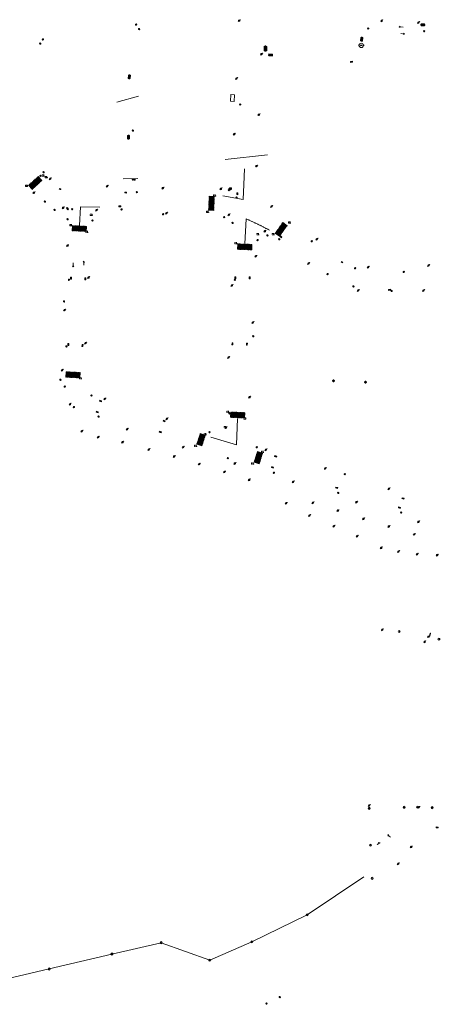
# Model space of a CAD drawing. Extents: x 704908 to 720853, y 4362597 to 4369964.
# Drawn here: x 715575 to 715891, y 4367710 to 4368452 of the extents above; entities that cross this region are included whole.
import ezdxf

# ---------------------------------------------------------------- set-up
doc = ezdxf.new("R2010")
doc.units = 0
doc.header["$MEASUREMENT"] = 0
for name, color, linetype, lineweight in [('CONTENEDORES RSU', 7, 'Continuous', 0), ('FAROLAS', 7, 'Continuous', 0), ('HORNACINA', 7, 'Continuous', 0), ('IMBORNAL', 5, 'Continuous', 0), ('LÍNEA DE TELÉFONO', 6, 'Continuous', 0), ('MARCA VIAL', 7, 'Continuous', 0), ('POSTE TENDIDO ELÉCTRICO o  (TELÉFONO)', 7, 'Continuous', 0), ('POZO SANEAMIENTO', 7, 'Continuous', 0), ('REJA DE DESAGÜE', 7, 'Continuous', 0), ('SENTIDO DE CIRCULACIÓN', 7, 'Continuous', 0), ('SEÑALIZACIÓN VERTICAL', 7, 'Continuous', 0), ('SUMIDERO', 7, 'Continuous', 0)]:
    doc.layers.add(name, color=color, linetype=linetype, lineweight=lineweight)

# ---------------------------------------------------------------- blocks, each defined once
blk = doc.blocks.new('408')
at = {"layer": 'SEÑALIZACIÓN VERTICAL', "flags": 128}
for points in [[(-0.5, 0.25), (-0.67, 0.25), (-0.67, 0.08)], [(-0.17, 0.08), (-0.17, 0.25), (-0.34, 0.25)], [(-0.06, 0.25), (0.06, 0.25)], [(0, -0.25), (0, 0.25)], [(-0.67, -0.08), (-0.67, -0.25), (-0.5, -0.25)], [(-0.34, -0.25), (-0.17, -0.25), (-0.17, -0.08)], [(-0.06, -0.25), (0.06, -0.25)], [(0.13, -0.25), (0.13, -0.2), (0.2, -0.2), (0.2, -0.25), (0.13, -0.25)]]:
    blk.add_lwpolyline(points, dxfattribs=at)
blk = doc.blocks.new('412')
at = {"layer": 'IMBORNAL'}
for p, q in [((-0.38, -0.25), (0.38, -0.25)), ((-0.38, -0.6), (0.38, -0.6)), ((0.38, -0.25), (0.38, -0.6))]:
    blk.add_line(p, q, dxfattribs=at)
at = {"layer": 'IMBORNAL', "flags": 128}
for points in [[(-0.38, -0.25), (-0.38, -0.6)], [(-0.12, -0.25), (-0.12, -0.6)], [(0.12, -0.25), (0.12, -0.6)]]:
    blk.add_lwpolyline(points, dxfattribs=at)
blk = doc.blocks.new('413_1')
blk.add_circle((0, 0), 0.25)
blk = doc.blocks.new('484')
at = {"flags": 128}
blk.add_lwpolyline([(-0.37, -0.37), (0.37, 0.37), (0.5, 0.25)], dxfattribs=at)
blk.add_circle((0, 0), 0.25)
blk = doc.blocks.new('410')
at = {"layer": 'SUMIDERO', "flags": 128}
for points in [[(0, 0), (-0.5, 0)], [(-0.25, -0.25), (0.25, -0.25), (0.25, 0.25), (-0.25, 0.25), (-0.25, -0.25)], [(0, 0), (0, 0.5)], [(0, 0), (0.5, 0)], [(0, 0), (0, -0.5)]]:
    blk.add_lwpolyline(points, dxfattribs=at)
blk = doc.blocks.new('477')
at = {"layer": 'POSTE TENDIDO ELÉCTRICO o  (TELÉFONO)', "linetype": 'Continuous'}
for radius in [0.38, 0.05]:
    blk.add_circle((0, 0), radius, dxfattribs=at)
blk = doc.blocks.new('422')
at = {"color": 7, "flags": 128}
for points in [[(0.25, 0), (0.24, 0.09), (0.22, 0.13), (0.18, 0.18), (0.13, 0.22), (0.04, 0.25), (-0.01, 0.25), (-0.1, 0.23), (-0.17, 0.18), (-0.22, 0.12), (-0.24, 0.05), (-0.25, 0)], [(0, 0), (0.71, 0.71)], [(0.71, 0.71), (0.84, 0.57)]]:
    blk.add_lwpolyline(points, dxfattribs=at)
blk = doc.blocks.new('446')
at = {"color": 3, "flags": 128}
for points in [[(-0.64, 0), (0.64, 0), (0.64, -0.75), (-0.64, -0.75), (-0.64, 0)], [(-0.4, -0.53), (-0.4, -0.23), (0.43, -0.23), (0.43, -0.53)], [(0.43, -0.53), (-0.4, -0.53)]]:
    blk.add_lwpolyline(points, dxfattribs=at)
at = {"color": 3}
for centre, start, end in [((-0.56, -0.38), 114.0343, 245.9657), ((0.56, -0.38), 294.0343, 65.9657)]:
    blk.add_arc(centre, 0.203, start, end, dxfattribs=at)
blk = doc.blocks.new('448')
at = {"color": 3, "flags": 128}
for points in [[(-0.85, 0), (0.85, 0), (0.85, -1), (-0.85, -1), (-0.85, 0)], [(-0.85, -0.75), (-0.87, -0.74), (-0.89, -0.72), (-0.91, -0.71), (-0.93, -0.69), (-0.94, -0.67), (-0.96, -0.65), (-0.97, -0.63), (-0.98, -0.61), (-0.99, -0.58), (-0.99, -0.56), (-1, -0.54), (-1, -0.51), (-1, -0.49), (-1, -0.46), (-0.99, -0.44), (-0.99, -0.42), (-0.98, -0.39), (-0.97, -0.37), (-0.96, -0.35), (-0.94, -0.33), (-0.93, -0.31), (-0.91, -0.29), (-0.89, -0.28), (-0.87, -0.26), (-0.85, -0.25)], [(-0.65, -0.2), (-0.65, -0.8), (0.65, -0.8), (0.65, -0.2)], [(-0.65, -0.2), (0.65, -0.2)], [(-0.65, -0.4), (0.65, -0.4)], [(-0.65, -0.6), (0.65, -0.6)], [(0.85, -0.25), (0.87, -0.26), (0.89, -0.28), (0.91, -0.29), (0.93, -0.31), (0.94, -0.33), (0.96, -0.35), (0.97, -0.37), (0.98, -0.39), (0.99, -0.42), (0.99, -0.44), (1, -0.46), (1, -0.49), (1, -0.51), (1, -0.54), (0.99, -0.56), (0.99, -0.58), (0.98, -0.61), (0.97, -0.63), (0.96, -0.65), (0.94, -0.67), (0.93, -0.69), (0.91, -0.71), (0.89, -0.72), (0.87, -0.74), (0.85, -0.75)], [(0.85, -0.75), (0.85, -0.5)], [(0.85, -0.75), (0.85, -0.5)]]:
    blk.add_lwpolyline(points, dxfattribs=at)
blk = doc.blocks.new('447')
at = {"color": 3, "flags": 128}
for points in [[(-0.77, -0.59), (-0.81, -0.6), (-0.84, -0.61), (-0.87, -0.62), (-0.9, -0.64), (-0.93, -0.67), (-0.95, -0.7), (-0.96, -0.73), (-0.97, -0.77), (-0.97, -0.8), (-0.97, -0.84), (-0.96, -0.87), (-0.95, -0.9), (-0.93, -0.93), (-0.9, -0.96), (-0.87, -0.98), (-0.84, -0.99), (-0.81, -1), (-0.77, -1.01)], [(-0.3, -0.9), (0.3, -0.9), (0.3, -0.7), (-0.3, -0.7), (-0.3, -0.9)], [(0.77, -1.01), (0.81, -1), (0.84, -0.99), (0.87, -0.98), (0.9, -0.96), (0.93, -0.93), (0.95, -0.9), (0.96, -0.87), (0.97, -0.84), (0.97, -0.8), (0.97, -0.77), (0.96, -0.73), (0.95, -0.7), (0.93, -0.67), (0.9, -0.64), (0.87, -0.62), (0.84, -0.61), (0.81, -0.6), (0.77, -0.59)]]:
    blk.add_lwpolyline(points, dxfattribs=at)
at = {"color": 3}
blk.add_circle((0, -0.8), 0.798, dxfattribs=at)
blk = doc.blocks.new('SENTIDO')
at = {"color": 0, "linetype": 'ByBlock', "lineweight": -2, "flags": 128}
for points in [[(1.5, 0), (0, 0)], [(1.1, -0.25), (1.5, 0), (1.1, 0.25)]]:
    blk.add_lwpolyline(points, dxfattribs=at)

msp = doc.modelspace()

# ---------------------------------------------------------------- linework, layer by layer
at = {"layer": 'HORNACINA', "flags": 128}
msp.add_lwpolyline([(715736.91, 4368390.16), (715737.12, 4368395.19), (715734.49, 4368395.3), (715734.29, 4368390.27), (715736.91, 4368390.16)], dxfattribs=at)
at = {"layer": 'LÍNEA DE TELÉFONO'}
for p, q in [((715648.32, 4368389.52), (715664.87, 4368394.05)), ((715762.03, 4368349.81), (715730.17, 4368346.41)), ((715653.26, 4368331.94), (715664.35, 4368332.04)), ((715792.01, 4367776.89), (715834.77, 4367805.54)), ((715750.27, 4367756.63), (715792.01, 4367776.89))]:
    msp.add_line(p, q, dxfattribs=at)
at = {"layer": 'LÍNEA DE TELÉFONO', "flags": 128}
for points in [[(715750.27, 4367756.63), (715718.51, 4367742.83), (715681.87, 4367755.97), (715644.74, 4367747.4)], [(715644.74, 4367747.4), (715597.34, 4367736.12), (715541.77, 4367723.14), (715528.63, 4367717.91)]]:
    msp.add_lwpolyline(points, dxfattribs=at)
at = {"layer": 'MARCA VIAL'}
for p, q in [((715744.29, 4368327.65), (715744.79, 4368339.49)), ((715585.95, 4368330.79), (715585.57, 4368330.44)), ((715588.79, 4368327.73), (715585.95, 4368330.79)), ((715589.16, 4368328.08), (715586.32, 4368331.14)), ((715589.54, 4368328.43), (715586.69, 4368331.49)), ((715587.44, 4368332.18), (715587.07, 4368331.83)), ((715589.91, 4368328.78), (715587.07, 4368331.83)), ((715590.29, 4368329.12), (715587.44, 4368332.18)), ((715588.19, 4368332.88), (715587.82, 4368332.53)), ((715590.66, 4368329.47), (715587.82, 4368332.53)), ((715591.03, 4368329.82), (715588.19, 4368332.88)), ((715591.41, 4368330.17), (715588.56, 4368333.22)), ((715581.84, 4368326.97), (715584.68, 4368323.91)), ((715585.05, 4368324.26), (715582.21, 4368327.32)), ((715582.96, 4368328.01), (715582.59, 4368327.66)), ((715585.43, 4368324.61), (715582.59, 4368327.66)), ((715585.8, 4368324.96), (715582.96, 4368328.01)), ((715583.71, 4368328.71), (715583.33, 4368328.36)), ((715586.17, 4368325.3), (715583.33, 4368328.36)), ((715586.55, 4368325.65), (715583.71, 4368328.71)), ((715586.92, 4368326), (715584.08, 4368329.05)), ((715587.3, 4368326.35), (715584.45, 4368329.4)), ((715584.68, 4368323.91), (715585.05, 4368324.26)), ((715585.2, 4368330.1), (715584.83, 4368329.75)), ((715587.67, 4368326.69), (715584.83, 4368329.75)), ((715588.04, 4368327.04), (715585.2, 4368330.1)), ((715585.43, 4368324.61), (715585.8, 4368324.96)), ((715588.42, 4368327.39), (715585.57, 4368330.44)), ((715586.92, 4368326), (715587.3, 4368326.35)), ((715587.67, 4368326.69), (715588.04, 4368327.04)), ((715589.16, 4368328.08), (715589.54, 4368328.43)), ((715589.91, 4368328.78), (715590.29, 4368329.12)), ((715743.81, 4368316.33), (715744.29, 4368327.65)), ((715718.06, 4368316.67), (715718.03, 4368316.17)), ((715718.1, 4368317.67), (715718.08, 4368317.17)), ((715721.9, 4368315.99), (715721.92, 4368316.49)), ((715721.94, 4368317), (715721.96, 4368317.5)), ((715728.37, 4368319.08), (715743.81, 4368316.33)), ((715620.31, 4368296.66), (715620.88, 4368310.74)), ((715620.88, 4368310.74), (715635.58, 4368310.51)), ((715717.7, 4368308.64), (715717.67, 4368308.14)), ((715717.74, 4368309.64), (715717.72, 4368309.14)), ((715717.79, 4368310.64), (715717.76, 4368310.14)), ((715717.83, 4368311.65), (715717.81, 4368311.15)), ((715717.88, 4368312.65), (715717.85, 4368312.15)), ((715717.92, 4368313.66), (715717.9, 4368313.15)), ((715717.97, 4368314.66), (715717.94, 4368314.16)), ((715718.01, 4368315.66), (715717.99, 4368315.16)), ((715721.58, 4368308.97), (715721.61, 4368309.47)), ((715721.63, 4368309.97), (715721.65, 4368310.47)), ((715721.67, 4368310.98), (715721.69, 4368311.48)), ((715721.72, 4368311.98), (715721.74, 4368312.48)), ((715721.76, 4368312.98), (715721.79, 4368313.48)), ((715721.81, 4368313.99), (715721.83, 4368314.49)), ((715721.85, 4368314.99), (715721.87, 4368315.49)), ((715717.67, 4368308.14), (715721.54, 4368307.96)), ((715721.54, 4368307.96), (715721.56, 4368308.46)), ((715745.16, 4368282.89), (715745.95, 4368301.67)), ((715614.98, 4368296.51), (715614.8, 4368292.71)), ((715615.48, 4368296.48), (715614.98, 4368296.51)), ((715616.48, 4368296.43), (715615.98, 4368296.46)), ((715617.49, 4368296.38), (715616.98, 4368296.41)), ((715618.49, 4368296.34), (715617.99, 4368296.36)), ((715619.49, 4368296.29), (715618.99, 4368296.31)), ((715620.49, 4368296.24), (715619.99, 4368296.26)), ((715621.49, 4368296.19), (715620.99, 4368296.21)), ((715622.49, 4368296.14), (715621.99, 4368296.17)), ((715623.5, 4368296.09), (715622.99, 4368296.12)), ((715624.5, 4368296.04), (715624, 4368296.07)), ((715625.5, 4368296), (715625, 4368296.02)), ((715625.32, 4368292.2), (715625.5, 4368296)), ((715770.06, 4368293.85), (715769.76, 4368293.44)), ((715773.37, 4368291.47), (715770.06, 4368293.85)), ((715770.65, 4368294.67), (715770.36, 4368294.26)), ((715773.67, 4368291.88), (715770.36, 4368294.26)), ((715773.96, 4368292.29), (715770.65, 4368294.67)), ((715771.24, 4368295.5), (715770.95, 4368295.09)), ((715774.26, 4368292.71), (715770.95, 4368295.09)), ((715774.56, 4368293.12), (715771.24, 4368295.5)), ((715771.84, 4368296.32), (715771.54, 4368295.91)), ((715774.85, 4368293.53), (715771.54, 4368295.91)), ((715775.15, 4368293.94), (715771.84, 4368296.32)), ((715772.43, 4368297.15), (715772.13, 4368296.74)), ((715775.45, 4368294.36), (715772.13, 4368296.74)), ((715775.74, 4368294.77), (715772.43, 4368297.15)), ((715773.02, 4368297.97), (715772.73, 4368297.56)), ((715776.04, 4368295.18), (715772.73, 4368297.56)), ((715776.33, 4368295.59), (715773.02, 4368297.97)), ((715776.63, 4368296.01), (715773.32, 4368298.39)), ((715774.85, 4368293.53), (715775.15, 4368293.94)), ((715775.45, 4368294.36), (715775.74, 4368294.77)), ((715776.04, 4368295.18), (715776.33, 4368295.59)), ((715614.8, 4368292.71), (715615.3, 4368292.68)), ((715615.8, 4368292.66), (715616.3, 4368292.63)), ((715616.8, 4368292.61), (715617.3, 4368292.58)), ((715617.8, 4368292.56), (715618.3, 4368292.54)), ((715618.81, 4368292.51), (715619.31, 4368292.49)), ((715619.81, 4368292.46), (715620.31, 4368292.44)), ((715620.81, 4368292.41), (715621.31, 4368292.39)), ((715621.81, 4368292.37), (715622.31, 4368292.34)), ((715622.81, 4368292.32), (715623.31, 4368292.29)), ((715623.81, 4368292.27), (715624.31, 4368292.25)), ((715624.81, 4368292.22), (715625.32, 4368292.2)), ((715768.28, 4368291.37), (715767.98, 4368290.96)), ((715767.98, 4368290.96), (715771.3, 4368288.58)), ((715771.59, 4368288.99), (715768.28, 4368291.37)), ((715768.87, 4368292.2), (715768.58, 4368291.79)), ((715771.89, 4368289.41), (715768.58, 4368291.79)), ((715772.18, 4368289.82), (715768.87, 4368292.2)), ((715769.47, 4368293.02), (715769.17, 4368292.61)), ((715772.48, 4368290.23), (715769.17, 4368292.61)), ((715772.78, 4368290.64), (715769.47, 4368293.02)), ((715773.07, 4368291.06), (715769.76, 4368293.44)), ((715771.3, 4368288.58), (715771.59, 4368288.99)), ((715771.89, 4368289.41), (715772.18, 4368289.82)), ((715772.48, 4368290.23), (715772.78, 4368290.64)), ((715773.07, 4368291.06), (715773.37, 4368291.47)), ((715773.67, 4368291.88), (715773.96, 4368292.29)), ((715774.26, 4368292.71), (715774.56, 4368293.12)), ((715739.75, 4368282.79), (715739.6, 4368278.71)), ((715740.26, 4368282.77), (715739.75, 4368282.79)), ((715740.11, 4368278.7), (715740.26, 4368282.77)), ((715740.61, 4368278.68), (715740.76, 4368282.75)), ((715741.27, 4368282.73), (715740.76, 4368282.75)), ((715741.11, 4368278.66), (715741.27, 4368282.73)), ((715741.62, 4368278.64), (715741.77, 4368282.71)), ((715742.28, 4368282.69), (715741.77, 4368282.71)), ((715742.12, 4368278.62), (715742.28, 4368282.69)), ((715742.63, 4368278.6), (715742.78, 4368282.67)), ((715743.29, 4368282.66), (715742.78, 4368282.67)), ((715743.13, 4368278.58), (715743.29, 4368282.66)), ((715743.64, 4368278.56), (715743.79, 4368282.64)), ((715744.3, 4368282.62), (715743.79, 4368282.64)), ((715744.14, 4368278.55), (715744.3, 4368282.62)), ((715744.65, 4368278.53), (715744.8, 4368282.6)), ((715745.31, 4368282.58), (715744.8, 4368282.6)), ((715745.15, 4368278.51), (715745.31, 4368282.58)), ((715745.66, 4368278.49), (715745.81, 4368282.56)), ((715746.31, 4368282.54), (715745.81, 4368282.56)), ((715746.16, 4368278.47), (715746.31, 4368282.54)), ((715746.67, 4368278.45), (715746.82, 4368282.52)), ((715747.32, 4368282.5), (715746.82, 4368282.52)), ((715747.17, 4368278.43), (715747.32, 4368282.5)), ((715747.67, 4368278.41), (715747.83, 4368282.48)), ((715748.33, 4368282.47), (715747.83, 4368282.48)), ((715748.18, 4368278.39), (715748.33, 4368282.47)), ((715748.69, 4368278.37), (715748.84, 4368282.45)), ((715749.34, 4368282.43), (715748.84, 4368282.45)), ((715749.19, 4368278.36), (715749.34, 4368282.43)), ((715749.69, 4368278.34), (715749.85, 4368282.41)), ((715739.6, 4368278.71), (715740.11, 4368278.7)), ((715740.61, 4368278.68), (715741.11, 4368278.66)), ((715741.62, 4368278.64), (715742.12, 4368278.62)), ((715742.63, 4368278.6), (715743.13, 4368278.58)), ((715743.64, 4368278.56), (715744.14, 4368278.55)), ((715744.65, 4368278.53), (715745.15, 4368278.51)), ((715745.66, 4368278.49), (715746.16, 4368278.47)), ((715746.67, 4368278.45), (715747.17, 4368278.43)), ((715747.67, 4368278.41), (715748.18, 4368278.39)), ((715748.69, 4368278.37), (715749.19, 4368278.36)), ((715610.22, 4368186.33), (715610.03, 4368182.31)), ((715610.03, 4368182.31), (715610.53, 4368182.29)), ((715610.72, 4368186.3), (715610.22, 4368186.33)), ((715610.53, 4368182.29), (715610.72, 4368186.3)), ((715611.04, 4368182.27), (715611.23, 4368186.28)), ((715611.73, 4368186.26), (715611.23, 4368186.28)), ((715611.54, 4368182.24), (715611.73, 4368186.26)), ((715612.04, 4368182.22), (715612.23, 4368186.23)), ((715612.73, 4368186.21), (715612.23, 4368186.23)), ((715612.54, 4368182.2), (715612.73, 4368186.21)), ((715613.05, 4368182.17), (715613.23, 4368186.18)), ((715613.74, 4368186.16), (715613.23, 4368186.18)), ((715613.55, 4368182.15), (715613.74, 4368186.16)), ((715614.05, 4368182.12), (715614.24, 4368186.14)), ((715614.74, 4368186.11), (715614.24, 4368186.14)), ((715614.55, 4368182.1), (715614.74, 4368186.11)), ((715615.05, 4368182.07), (715615.24, 4368186.09)), ((715615.75, 4368186.07), (715615.24, 4368186.09)), ((715615.56, 4368182.05), (715615.75, 4368186.07)), ((715616.06, 4368182.03), (715616.25, 4368186.04)), ((715616.75, 4368186.02), (715616.25, 4368186.04)), ((715616.56, 4368182), (715616.75, 4368186.02)), ((715617.06, 4368181.98), (715617.25, 4368185.99)), ((715617.76, 4368185.97), (715617.25, 4368185.99)), ((715617.57, 4368181.96), (715617.76, 4368185.97)), ((715618.07, 4368181.93), (715618.26, 4368185.95)), ((715618.76, 4368185.92), (715618.26, 4368185.95)), ((715618.57, 4368181.91), (715618.76, 4368185.92)), ((715619.07, 4368181.88), (715619.26, 4368185.9)), ((715619.77, 4368185.87), (715619.26, 4368185.9)), ((715619.58, 4368181.86), (715619.77, 4368185.87)), ((715620.08, 4368181.84), (715620.27, 4368185.85)), ((715611.04, 4368182.27), (715611.54, 4368182.24)), ((715612.04, 4368182.22), (715612.54, 4368182.2)), ((715613.05, 4368182.17), (715613.55, 4368182.15)), ((715614.05, 4368182.12), (715614.55, 4368182.1)), ((715615.05, 4368182.07), (715615.56, 4368182.05)), ((715616.06, 4368182.03), (715616.56, 4368182)), ((715617.06, 4368181.98), (715617.57, 4368181.96)), ((715618.07, 4368181.93), (715618.57, 4368181.91)), ((715619.07, 4368181.88), (715619.58, 4368181.86)), ((715734.41, 4368156.03), (715734.22, 4368152.04)), ((715734.91, 4368156), (715734.41, 4368156.03)), ((715734.72, 4368152.01), (715734.91, 4368156)), ((715735.22, 4368151.99), (715735.41, 4368155.98)), ((715735.91, 4368155.96), (715735.41, 4368155.98)), ((715735.73, 4368151.97), (715735.91, 4368155.96)), ((715736.23, 4368151.94), (715736.41, 4368155.93)), ((715736.92, 4368155.91), (715736.41, 4368155.93)), ((715736.73, 4368151.92), (715736.92, 4368155.91)), ((715737.23, 4368151.9), (715737.42, 4368155.88)), ((715737.92, 4368155.86), (715737.42, 4368155.88)), ((715737.73, 4368151.87), (715737.92, 4368155.86)), ((715738.24, 4368151.85), (715738.42, 4368155.84)), ((715738.92, 4368155.82), (715738.42, 4368155.84)), ((715738.74, 4368151.83), (715738.92, 4368155.82)), ((715739.24, 4368151.8), (715739.43, 4368155.79)), ((715739.93, 4368155.77), (715739.43, 4368155.79)), ((715739.74, 4368151.78), (715739.93, 4368155.77)), ((715740.24, 4368151.76), (715740.43, 4368155.75)), ((715740.93, 4368155.72), (715740.43, 4368155.75)), ((715740.74, 4368151.73), (715740.93, 4368155.72)), ((715741.25, 4368151.71), (715741.43, 4368155.7)), ((715741.94, 4368155.67), (715741.43, 4368155.7)), ((715741.75, 4368151.69), (715741.94, 4368155.67)), ((715742.25, 4368151.66), (715742.44, 4368155.65)), ((715742.94, 4368155.63), (715742.44, 4368155.65)), ((715742.75, 4368151.64), (715742.94, 4368155.63)), ((715743.26, 4368151.62), (715743.44, 4368155.6)), ((715743.94, 4368155.58), (715743.44, 4368155.6)), ((715743.76, 4368151.59), (715743.94, 4368155.58)), ((715744.26, 4368151.57), (715744.44, 4368155.56)), ((715734.22, 4368152.04), (715734.72, 4368152.01)), ((715735.22, 4368151.99), (715735.73, 4368151.97)), ((715736.23, 4368151.94), (715736.73, 4368151.92)), ((715737.23, 4368151.9), (715737.73, 4368151.87)), ((715738.24, 4368151.85), (715738.74, 4368151.83)), ((715739.5, 4368151.1), (715738.73, 4368131.23)), ((715739.24, 4368151.8), (715739.74, 4368151.78)), ((715740.24, 4368151.76), (715740.74, 4368151.73)), ((715741.25, 4368151.71), (715741.75, 4368151.69)), ((715742.25, 4368151.66), (715742.75, 4368151.64)), ((715743.26, 4368151.62), (715743.76, 4368151.59)), ((715710.77, 4368137.88), (715710.62, 4368137.41)), ((715714.6, 4368136.63), (715710.77, 4368137.88)), ((715711.08, 4368138.82), (715710.92, 4368138.35)), ((715714.75, 4368137.1), (715710.92, 4368138.35)), ((715714.9, 4368137.57), (715711.08, 4368138.82)), ((715715.06, 4368138.05), (715711.23, 4368139.29)), ((715708.92, 4368132.22), (715708.77, 4368131.75)), ((715708.77, 4368131.75), (715712.6, 4368130.5)), ((715712.75, 4368130.97), (715708.92, 4368132.22)), ((715709.23, 4368133.16), (715709.08, 4368132.69)), ((715712.91, 4368131.44), (715709.08, 4368132.69)), ((715713.06, 4368131.92), (715709.23, 4368133.16)), ((715709.54, 4368134.11), (715709.39, 4368133.63)), ((715713.21, 4368132.39), (715709.39, 4368133.63)), ((715713.37, 4368132.86), (715709.54, 4368134.11)), ((715709.85, 4368135.05), (715709.69, 4368134.58)), ((715713.52, 4368133.33), (715709.69, 4368134.58)), ((715713.67, 4368133.8), (715709.85, 4368135.05)), ((715710.16, 4368135.99), (715710, 4368135.52)), ((715713.83, 4368134.27), (715710, 4368135.52)), ((715713.98, 4368134.75), (715710.16, 4368135.99)), ((715710.46, 4368136.94), (715710.31, 4368136.46)), ((715714.14, 4368135.22), (715710.31, 4368136.46)), ((715714.29, 4368135.69), (715710.46, 4368136.94)), ((715714.44, 4368136.16), (715710.62, 4368137.41)), ((715712.6, 4368130.5), (715712.75, 4368130.97)), ((715712.91, 4368131.44), (715713.06, 4368131.92)), ((715713.52, 4368133.33), (715713.67, 4368133.8)), ((715714.14, 4368135.22), (715714.29, 4368135.69)), ((715714.75, 4368137.1), (715714.9, 4368137.57)), ((715738.73, 4368131.23), (715719.48, 4368137.13)), ((715753.62, 4368123.37), (715753.47, 4368122.89)), ((715757.54, 4368122.13), (715753.62, 4368123.37)), ((715753.92, 4368124.32), (715753.77, 4368123.84)), ((715757.69, 4368122.61), (715753.77, 4368123.84)), ((715757.84, 4368123.09), (715753.92, 4368124.32)), ((715754.22, 4368125.27), (715754.07, 4368124.8)), ((715757.99, 4368123.56), (715754.07, 4368124.8)), ((715758.14, 4368124.04), (715754.22, 4368125.27)), ((715758.29, 4368124.52), (715754.37, 4368125.75)), ((715752.12, 4368118.6), (715751.97, 4368118.12)), ((715751.97, 4368118.12), (715755.89, 4368116.89)), ((715756.04, 4368117.36), (715752.12, 4368118.6)), ((715752.42, 4368119.55), (715752.27, 4368119.07)), ((715756.19, 4368117.84), (715752.27, 4368119.07)), ((715756.34, 4368118.32), (715752.42, 4368119.55)), ((715752.72, 4368120.5), (715752.57, 4368120.03)), ((715756.49, 4368118.79), (715752.57, 4368120.03)), ((715756.64, 4368119.27), (715752.72, 4368120.5)), ((715753.02, 4368121.46), (715752.87, 4368120.98)), ((715756.79, 4368119.75), (715752.87, 4368120.98)), ((715756.94, 4368120.23), (715753.02, 4368121.46)), ((715753.32, 4368122.41), (715753.17, 4368121.93)), ((715757.09, 4368120.7), (715753.17, 4368121.93)), ((715757.24, 4368121.18), (715753.32, 4368122.41)), ((715757.39, 4368121.66), (715753.47, 4368122.89)), ((715755.89, 4368116.89), (715756.04, 4368117.36))]:
    msp.add_line(p, q, dxfattribs=at)
at = {"layer": 'MARCA VIAL', "flags": 128}
for points in [[(715586.69, 4368331.49), (715586.32, 4368331.14)], [(715591.41, 4368330.17), (715591.78, 4368330.51), (715588.94, 4368333.57), (715588.56, 4368333.22)], [(715582.21, 4368327.32), (715581.84, 4368326.97)], [(715584.45, 4368329.4), (715584.08, 4368329.05)], [(715586.17, 4368325.3), (715586.55, 4368325.65)], [(715588.42, 4368327.39), (715588.79, 4368327.73)], [(715590.66, 4368329.47), (715591.03, 4368329.82)], [(715721.9, 4368315.99), (715718.03, 4368316.17)], [(715721.92, 4368316.49), (715718.06, 4368316.67)], [(715721.94, 4368317), (715718.08, 4368317.17)], [(715721.96, 4368317.5), (715718.1, 4368317.67)], [(715721.99, 4368318), (715722.01, 4368318.5), (715718.15, 4368318.67), (715718.12, 4368318.17)], [(715721.99, 4368318), (715718.12, 4368318.17)], [(715721.56, 4368308.46), (715717.7, 4368308.64)], [(715721.58, 4368308.97), (715717.72, 4368309.14)], [(715721.61, 4368309.47), (715717.74, 4368309.64)], [(715721.63, 4368309.97), (715717.76, 4368310.14)], [(715721.65, 4368310.47), (715717.79, 4368310.64)], [(715721.67, 4368310.98), (715717.81, 4368311.15)], [(715721.69, 4368311.48), (715717.83, 4368311.65)], [(715721.72, 4368311.98), (715717.85, 4368312.15)], [(715721.74, 4368312.48), (715717.88, 4368312.65)], [(715721.76, 4368312.98), (715717.9, 4368313.15)], [(715721.79, 4368313.48), (715717.92, 4368313.66)], [(715721.81, 4368313.99), (715717.94, 4368314.16)], [(715721.83, 4368314.49), (715717.97, 4368314.66)], [(715721.85, 4368314.99), (715717.99, 4368315.16)], [(715721.87, 4368315.49), (715718.01, 4368315.66)], [(715763.63, 4368293.09), (715763.19, 4368293.33), (715762.75, 4368293.57), (715762.31, 4368293.8), (715761.87, 4368294.04), (715761.43, 4368294.28), (715760.99, 4368294.51), (715760.55, 4368294.74), (715760.11, 4368294.97), (715759.66, 4368295.21), (715759.22, 4368295.43), (715758.77, 4368295.66), (715758.33, 4368295.89), (715757.88, 4368296.12), (715757.44, 4368296.34), (715756.99, 4368296.57), (715756.54, 4368296.79), (715756.09, 4368297.01), (715755.65, 4368297.23), (715755.2, 4368297.45), (715754.75, 4368297.67), (715754.3, 4368297.89), (715753.85, 4368298.1), (715753.39, 4368298.32), (715752.94, 4368298.53), (715752.49, 4368298.75), (715752.04, 4368298.96), (715751.58, 4368299.17), (715751.13, 4368299.38), (715750.67, 4368299.58), (715750.22, 4368299.79), (715749.76, 4368300), (715749.31, 4368300.2), (715748.85, 4368300.41), (715748.39, 4368300.61), (715747.94, 4368300.81), (715747.48, 4368301.01), (715747.02, 4368301.21), (715746.56, 4368301.41), (715746.1, 4368301.6), (715745.95, 4368301.67)], [(715615.3, 4368292.68), (715615.48, 4368296.48)], [(715615.8, 4368292.66), (715615.98, 4368296.46)], [(715616.3, 4368292.63), (715616.48, 4368296.43)], [(715616.8, 4368292.61), (715616.98, 4368296.41)], [(715617.3, 4368292.58), (715617.49, 4368296.38)], [(715617.8, 4368292.56), (715617.99, 4368296.36)], [(715618.3, 4368292.54), (715618.49, 4368296.34)], [(715618.81, 4368292.51), (715618.99, 4368296.31)], [(715619.31, 4368292.49), (715619.49, 4368296.29)], [(715619.81, 4368292.46), (715619.99, 4368296.26)], [(715620.31, 4368292.44), (715620.49, 4368296.24)], [(715620.81, 4368292.41), (715620.99, 4368296.21)], [(715621.31, 4368292.39), (715621.49, 4368296.19)], [(715621.81, 4368292.37), (715621.99, 4368296.17)], [(715622.31, 4368292.34), (715622.49, 4368296.14)], [(715622.81, 4368292.32), (715622.99, 4368296.12)], [(715623.31, 4368292.29), (715623.5, 4368296.09)], [(715623.81, 4368292.27), (715624, 4368296.07)], [(715624.31, 4368292.25), (715624.5, 4368296.04)], [(715624.81, 4368292.22), (715625, 4368296.02)], [(715776.63, 4368296.01), (715776.93, 4368296.42), (715773.61, 4368298.8), (715773.32, 4368298.39)], [(715749.69, 4368278.34), (715750.2, 4368278.32), (715750.35, 4368282.39), (715749.85, 4368282.41)], [(715620.08, 4368181.84), (715620.58, 4368181.81), (715620.77, 4368185.83), (715620.27, 4368185.85)], [(715744.26, 4368151.57), (715744.76, 4368151.54), (715744.95, 4368155.53), (715744.44, 4368155.56)], [(715715.06, 4368138.05), (715715.21, 4368138.52), (715711.39, 4368139.77), (715711.23, 4368139.29)], [(715713.21, 4368132.39), (715713.37, 4368132.86)], [(715713.83, 4368134.27), (715713.98, 4368134.75)], [(715714.44, 4368136.16), (715714.6, 4368136.63)], [(715758.29, 4368124.52), (715758.44, 4368124.99), (715754.52, 4368126.23), (715754.37, 4368125.75)], [(715757.69, 4368122.61), (715757.84, 4368123.09)], [(715757.99, 4368123.56), (715758.14, 4368124.04)], [(715756.19, 4368117.84), (715756.34, 4368118.32)], [(715756.49, 4368118.79), (715756.64, 4368119.27)], [(715756.79, 4368119.75), (715756.94, 4368120.23)], [(715757.09, 4368120.7), (715757.24, 4368121.18)], [(715757.39, 4368121.66), (715757.54, 4368122.13)]]:
    msp.add_lwpolyline(points, dxfattribs=at)
at = {"layer": 'REJA DE DESAGÜE', "color": 7, "flags": 128}
for points in [[(715605.65, 4368323.8), (715604.88, 4368323.96), (715605.01, 4368324.58)], [(715605.01, 4368324.58), (715606.25, 4368324.32), (715606.15, 4368323.82)]]:
    msp.add_lwpolyline(points, dxfattribs=at)
at = {"layer": 'REJA DE DESAGÜE', "flags": 128}
for points in [[(715606.15, 4368323.82), (715606.13, 4368323.7), (715605.65, 4368323.8)], [(715654.42, 4368321.18), (715655.75, 4368321.13), (715655.78, 4368321.83), (715654.45, 4368321.89), (715654.42, 4368321.18)], [(715739.02, 4368321.21), (715738.96, 4368319.93), (715739.72, 4368319.89), (715739.77, 4368321.17), (715739.02, 4368321.21)], [(715817.99, 4368269.61), (715819.06, 4368268.95), (715818.73, 4368268.41), (715817.65, 4368269.07), (715817.99, 4368269.61)], [(715884.6, 4367987.08), (715885.13, 4367989.23), (715884.99, 4367989.26), (715884.46, 4367987.11), (715884.6, 4367987.08)]]:
    msp.add_lwpolyline(points, dxfattribs=at)

# ---------------------------------------------------------------- block references
at = {"layer": 'CONTENEDORES RSU', "color": 3, "yscale": 2}
for p, xscale, zscale, rotation in [((715879.35, 4368447.14), 2.000000000019342, 2.00000000000967, 177.1488725933457), ((715832.44, 4368437.09), 1.999999999743892, 1.999999999871946, 86.6699999976118), ((715764.54, 4368425.88), 2.000000000059198, 2.000000000029599, 356.6630225465942), ((715657.12, 4368408.82), 1.999999999834385, 1.999999999917193, 87.98151447341496), ((715656.44, 4368363.29), 1.999999999834385, 1.999999999917193, 87.98151447341496)]:
    msp.add_blockref('446', p, dxfattribs=dict(at, xscale=xscale, zscale=zscale, rotation=rotation))
at = {"layer": 'CONTENEDORES RSU', "color": 7, "xscale": 2.000000000374535, "yscale": 2, "zscale": 2.000000000187267, "rotation": 88.60180016352776}
msp.add_blockref('448', (715759.58, 4368430.07), dxfattribs=at)
at = {"layer": 'CONTENEDORES RSU', "color": 3, "xscale": 2, "yscale": 2, "zscale": 2}
msp.add_blockref('447', (715832.93, 4368434.04), dxfattribs=at)
at = {"layer": 'FAROLAS', "color": 7, "xscale": 2, "yscale": 2, "zscale": 2}
for p in [(715740.67, 4368451.08), (715848.33, 4368451.01), (715876.08, 4368449.66), (715757.56, 4368425.89), (715738.76, 4368407.37), (715755.55, 4368380.21), (715737.03, 4368365.43), (715753.79, 4368341.51), (715598.1, 4368331.92), (715641.03, 4368326.27), (715683.07, 4368324.88), (715726.98, 4368324.23), (715585.67, 4368321.4), (715607.79, 4368310.07), (715633.14, 4368308.23), (715765.18, 4368311.03), (715685.89, 4368305.92), (715732.98, 4368304.77), (715760.21, 4368292.28), (715799.29, 4368286.29), (715611.21, 4368281.46), (715753.3, 4368273.42), (715793.08, 4368268.1), (715838.04, 4368265.16), (715883.75, 4368266.6), (715627.09, 4368257.41), (715735.22, 4368251.47), (715830.62, 4368247.71), (715879.91, 4368247.58), (715608.99, 4368232.94), (715751.04, 4368223.42), (715624.85, 4368207.99), (715732.71, 4368197.22), (715607.07, 4368187.51), (715748.62, 4368167.18), (715613.06, 4368161.95), (715639.31, 4368165.86), (715686.25, 4368151), (715621.93, 4368141.58), (715634.38, 4368137.17), (715656.15, 4368143.01), (715730.81, 4368144.23), (715652.75, 4368133.22), (715672.51, 4368127.8), (715691.65, 4368122.54), (715698.5, 4368129.52), (715760.96, 4368127.6), (715710.66, 4368116.84), (715737.39, 4368117.32), (715729.64, 4368110.82), (715805.79, 4368113.46), (715748.38, 4368104.83), (715781.5, 4368103.35), (715853.8, 4368098.21), (715776.18, 4368087.2), (715796.43, 4368087.65), (715829.26, 4368088.15), (715793.8, 4368077.95), (715815.28, 4368081.67), (715834.53, 4368075.56), (715876.1, 4368073.33), (715812.11, 4368069.89), (715853.7, 4368069.83), (715872.84, 4368063.82), (715829.84, 4368062.33), (715848.03, 4368053.55), (715860.94, 4368050.79), (715875.13, 4368048.83), (715890.2, 4368048.15), (715848.82, 4367991.82), (715880.79, 4367982.81), (715883.59, 4367986.67), (715838.87, 4367859.39), (715876.29, 4367858.01), (715870.68, 4367828.11), (715860.87, 4367815.45)]:
    msp.add_blockref('484', p, dxfattribs=at)
for p, rotation in [((715852.98, 4367836.96), 280.78), ((715846.5, 4367831.45), 187.1199999999998)]:
    msp.add_blockref('422', p, dxfattribs=dict(at, rotation=rotation))
at = {"layer": 'IMBORNAL', "color": 5}
for p, xscale, yscale, zscale, rotation in [((715825.57, 4368420.9), 2, 2, 2, 4.029999976130792), ((715610.61, 4368308.77), 2, 2, 2, 133.8199999886426), ((715650.7, 4368310.22), 2, 2, 2, 179.3700000047038), ((715771.76, 4368287.39), 2, 2, 2, 143.640000028535), ((715612.96, 4368257.06), 2, 2, 2, 87.38999999978935), ((715623.82, 4368256.51), 2, 2, 2, 87.38999999978935), ((715738.67, 4368257.17), 2, 2, 2, 267.5700000000958), ((715749.54, 4368257.07), 2, 2, 2, 267.5700000000958), ((715854.1, 4368248.98), 2, 2, 2, 4.139999983597439), ((715610.92, 4368207.01), 2, 2, 2, 87.38999999978935), ((715621.64, 4368206.25), 2, 2, 2, 87.38999999978935), ((715736.54, 4368207.36), 2, 2, 2, 267.5700000000958), ((715747.44, 4368207.06), 2, 2, 2, 267.5700000000958), ((715635.86, 4368163.54), 2, 2, 2, 161.6400000076311), ((715633.32, 4368155.31), 2, 2, 2, 161.6400000076311), ((715683.88, 4368148.39), 2, 2, 2, 161.6400000076311), ((715681.03, 4368140.23), 2, 2, 2, 161.6400000076311), ((715768.08, 4368121.85), 2, 2, 2, 161.6400000076311), ((715765.65, 4368113.46), 2, 2, 2, 161.6400000076311), ((715814.06, 4368098.12), 2, 2, 2, 161.6400000076311), ((715864.71, 4368091.68), 1.999999999999999, 1.999999999999999, 1.999999999999999, 343.0799999781462), ((715861.5, 4368083.12), 2, 2, 2, 161.6400000076311), ((715890.2, 4367842.02), 1.999999999999999, 1.999999999999999, 1.999999999999999, 173.74)]:
    msp.add_blockref('412', p, dxfattribs=dict(at, xscale=xscale, yscale=yscale, zscale=zscale, rotation=rotation))
at = {"layer": 'POSTE TENDIDO ELÉCTRICO o  (TELÉFONO)', "color": 7, "xscale": 2, "yscale": 2, "zscale": 2}
for p in [(715861.61, 4367990.58), (715891.58, 4367984.8), (715838.96, 4367857.25), (715865.26, 4367858.03), (715875.45, 4367858.09), (715886.37, 4367857.75), (715839.85, 4367829.53), (715841.16, 4367804.47), (715792.01, 4367776.89), (715681.87, 4367755.97), (715750.27, 4367756.63), (715644.74, 4367747.4), (715718.51, 4367742.83), (715597.34, 4367736.12)]:
    msp.add_blockref('477', p, dxfattribs=at)
at = {"layer": 'POZO SANEAMIENTO', "color": 7, "xscale": 2, "yscale": 2, "zscale": 2}
for p in [(715662.95, 4368448.11), (715665.15, 4368444.75), (715838.22, 4368445.17), (715880.42, 4368443.13), (715592.65, 4368437), (715590.59, 4368433.78), (715741.6, 4368387.86), (715660.61, 4368368.19), (715590.68, 4368334.08), (715593.12, 4368336.78), (715660.51, 4368331.21), (715661.86, 4368331.31), (715732.98, 4368323.29), (715663.63, 4368321.78), (715738.84, 4368317.77), (715594.1, 4368314.67), (715601.44, 4368308.39), (715614.68, 4368308.91), (715652.05, 4368308.81), (715611.24, 4368301.38), (715683.27, 4368305.09), (715729.42, 4368302.98), (715629.96, 4368300.44), (715735.77, 4368298.6), (715762.06, 4368289.18), (715771.05, 4368286.29), (715754.71, 4368285.69), (715795.49, 4368284.74), (715828.24, 4368264.41), (715807.53, 4368260.02), (715807.55, 4368260), (715864.96, 4368261.68), (715612.3, 4368255.8), (715737.5, 4368255.69), (715827.04, 4368250.71), (715855.86, 4368247.32), (715608.53, 4368239.43), (715751.38, 4368213.17), (715610.39, 4368205.5), (715605.86, 4368180.33), (715609.04, 4368175.16), (715629.17, 4368168.51), (715616.01, 4368159.73), (715634.68, 4368152.62), (715733.38, 4368155.02), (715718.38, 4368140.74), (715754.07, 4368129.5), (715732.19, 4368121.36), (715767.04, 4368110.3), (715820.49, 4368109.2), (715815.54, 4368094.99), (715863.06, 4368080.21), (715771.36, 4367714.92), (715761.37, 4367710)]:
    msp.add_blockref('413_1', p, dxfattribs=at)
at = {"layer": 'SENTIDO DE CIRCULACIÓN'}
for p, xscale, yscale, zscale, rotation in [((715864.52, 4368446.14), 2, 2, 2, 173.5913487606129), ((715862.68, 4368441.34), 2, 2, 2, 353.6021506128557), ((715615.49, 4368268.4), 1.999999999999999, 1.999999999999999, 1.999999999999999, 269.4449128684872), ((715623.4, 4368266.68), 2, 2, 2, 88.68160878610918)]:
    msp.add_blockref('SENTIDO', p, dxfattribs=dict(at, xscale=xscale, yscale=yscale, zscale=zscale, rotation=rotation))
at = {"layer": 'SEÑALIZACIÓN VERTICAL', "color": 7, "xscale": 2, "yscale": 2, "zscale": 2}
for p in [(715593.35, 4368334.37), (715595.55, 4368333.17), (715580.89, 4368326.52), (715734.39, 4368324.1), (715734.86, 4368324.53), (715722.72, 4368319.37), (715629.72, 4368304.72), (715717.48, 4368307.06), (715614.24, 4368297), (715779.27, 4368298.84), (715626.36, 4368291.86), (715755.37, 4368290.11), (715766.95, 4368290.11), (715738.85, 4368283.38), (715621.57, 4368181.43), (715732.78, 4368156.27), (715745.72, 4368151.16), (715715.66, 4368139.29), (715730.72, 4368144.63), (715708.36, 4368130.66), (715758.97, 4368125.95), (715751.38, 4368117.26)]:
    msp.add_blockref('408', p, dxfattribs=at)
at = {"layer": 'SUMIDERO', "color": 7, "xscale": 2, "yscale": 2, "zscale": 2}
for p in [(715812.04, 4368179.62), (715836.06, 4368178.65)]:
    msp.add_blockref('410', p, dxfattribs=at)

doc.saveas('drawing.dxf')
